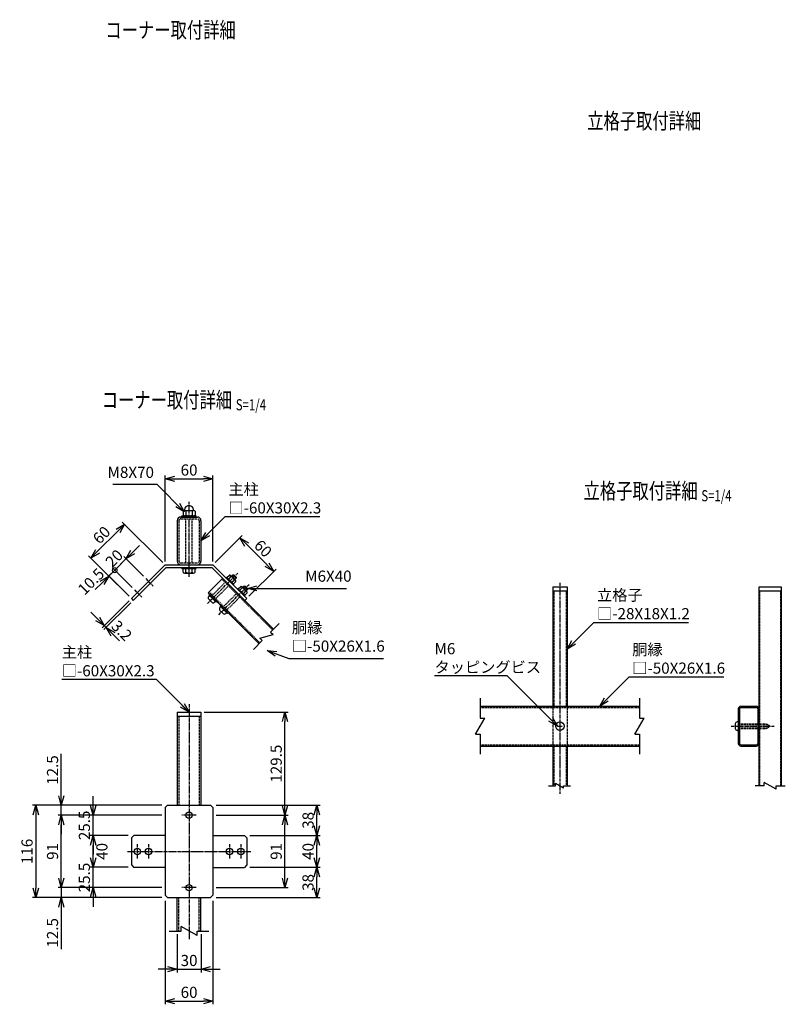
# Model space of a CAD drawing. Units: millimetres. Extents: x 627 to 6017, y 488 to 7432.
# Drawn here: x 627 to 1588, y 873 to 2110 of the extents above; entities that cross this region are included whole.
import ezdxf
from ezdxf.enums import TextEntityAlignment as Align

# ---------------------------------------------------------------- set-up
doc = ezdxf.new("R2010")
doc.units = ezdxf.units.MM
doc.header["$LTSCALE"] = 0.2
doc.linetypes.add('CENTER2', pattern=[28.575, 19.05, -3.175, 3.175, -3.175])
doc.linetypes.add('DASHED2', pattern=[9.525, 6.35, -3.175])
for name, color, linetype in [('CENTER', 6, 'CENTER2'), ('DASH', 30, 'DASHED2'), ('L', 7, 'Continuous'), ('M', 82, 'Continuous'), ('TEXT', 150, 'Continuous')]:
    doc.layers.add(name, color=color, linetype=linetype)
doc.styles.add('NCE', font='romans.shx', dxfattribs={"width": 0.8, "bigfont": 'extfont.shx'})
doc.styles.get("Standard").update_dxf_attribs({"font": 'romans.shx', "width": 0.8, "bigfont": 'extfont.shx'})
doc.dimstyles.new('NCE_new_4', dxfattribs={"dimscale": 4, "dimtxt": 3.5, "dimasz": 3, "dimexe": 1, "dimexo": 1, "dimgap": 1, "dimtad": 1, "dimdsep": 46, "dimtxsty": 'NCE', "dimblk": 'OPEN30', "dimcen": 0, "dimclrd": 7, "dimclre": 7, "dimclrt": 256, "dimaunit": 1, "dimadec": 1, "dimazin": 0, "dimtfac": 1, "dimtix": 1, "dimtmove": 2, "dimatfit": 2, "dimldrblk": 'OPEN30', "dimfxl": 0, "dimtolj": 1, "dimtzin": 0, "dimarcsym": 0})

# ---------------------------------------------------------------- blocks, each defined once
blk = doc.blocks.new('_OPEN30')
at = {"color": 0, "linetype": 'ByBlock'}
for p, q in [((-1, 0.27), (0, 0)), ((0, 0), (-1, -0.27)), ((0, 0), (-1, 0))]:
    blk.add_line(p, q, dxfattribs=at)
blk = doc.blocks.new('*D51')
at = {"layer": 'TEXT', "color": 7, "lineweight": -2}
for p, q in [((809.4, 1429.2), (809.4, 1537.2)), ((869.4, 1429.2), (869.4, 1537.2)), ((821.4, 1533.2), (857.4, 1533.2))]:
    blk.add_line(p, q, dxfattribs=at)
at = {"layer": 'TEXT', "color": 7, "lineweight": -2, "xscale": 12, "yscale": 12, "zscale": 12, "rotation": 180}
blk.add_blockref('_OPEN30', (809.4, 1533.2), dxfattribs=at)
at = {"layer": 'TEXT', "color": 7, "lineweight": -2, "xscale": 12, "yscale": 12, "zscale": 12}
blk.add_blockref('_OPEN30', (869.4, 1533.2), dxfattribs=at)
at = {"layer": 'TEXT', "insert": (839.4, 1544.2), "char_height": 14, "attachment_point": 5, "style": 'NCE'}
blk.add_mtext('\\A1;60', dxfattribs=at)
blk = doc.blocks.new('*D52')
at = {"layer": 'TEXT', "color": 7, "lineweight": -2}
for p, q in [((872.2, 1428), (906.1, 1461.9)), ((937.3, 1425.2), (911.8, 1450.6)), ((914.6, 1385.6), (948.6, 1419.5))]:
    blk.add_line(p, q, dxfattribs=at)
at = {"layer": 'TEXT', "color": 7, "lineweight": -2, "xscale": 12, "yscale": 12, "zscale": 12}
for p, rotation in [((903.3, 1459.1), 135), ((945.7, 1416.7), 315)]:
    blk.add_blockref('_OPEN30', p, dxfattribs=dict(at, rotation=rotation))
at = {"layer": 'TEXT', "insert": (932.3, 1445.7), "char_height": 14, "attachment_point": 5, "rotation": 315, "style": 'NCE'}
blk.add_mtext('\\A1;60', dxfattribs=at)
blk = doc.blocks.new('*D53')
at = {"layer": 'TEXT', "color": 7, "lineweight": -2}
for p, q in [((764.1, 1379.9), (730.2, 1346)), ((766.4, 1377.6), (732.4, 1343.7)), ((724.5, 1357.3), (716, 1365.8)), ((733, 1348.8), (735.3, 1346.5)), ((743.8, 1338), (752.2, 1329.6))]:
    blk.add_line(p, q, dxfattribs=at)
at = {"layer": 'TEXT', "color": 7, "lineweight": -2, "xscale": 12, "yscale": 12, "zscale": 12}
for p, rotation in [((733, 1348.8), 314.9992274136067), ((735.3, 1346.5), 134.9992274136067)]:
    blk.add_blockref('_OPEN30', p, dxfattribs=dict(at, rotation=rotation))
at = {"layer": 'TEXT', "insert": (754.9, 1342.5), "char_height": 14, "attachment_point": 5, "rotation": 314.9992, "style": 'NCE'}
blk.add_mtext('\\A1;3.2', dxfattribs=at)
blk = doc.blocks.new('*D54')
at = {"layer": 'TEXT', "color": 7, "lineweight": -2}
for p, q in [((824.4, 961.2), (824.4, 913.2)), ((854.4, 961.2), (854.4, 913.2)), ((812.4, 917.2), (800.4, 917.2)), ((824.4, 917.2), (854.4, 917.2)), ((866.4, 917.2), (878.4, 917.2))]:
    blk.add_line(p, q, dxfattribs=at)
at = {"layer": 'TEXT', "color": 7, "lineweight": -2, "xscale": 12, "yscale": 12, "zscale": 12}
blk.add_blockref('_OPEN30', (824.4, 917.2), dxfattribs=at)
at = {"layer": 'TEXT', "color": 7, "lineweight": -2, "xscale": 12, "yscale": 12, "zscale": 12, "rotation": 180}
blk.add_blockref('_OPEN30', (854.4, 917.2), dxfattribs=at)
at = {"layer": 'TEXT', "insert": (839.4, 928.2), "char_height": 14, "attachment_point": 5, "style": 'NCE'}
blk.add_mtext('\\A1;30', dxfattribs=at)
blk = doc.blocks.new('*D55')
at = {"layer": 'TEXT', "color": 7, "lineweight": -2}
for p, q in [((809.4, 1003.2), (809.4, 873.2)), ((869.4, 1003.2), (869.4, 873.2)), ((821.4, 877.2), (857.4, 877.2))]:
    blk.add_line(p, q, dxfattribs=at)
at = {"layer": 'TEXT', "color": 7, "lineweight": -2, "xscale": 12, "yscale": 12, "zscale": 12, "rotation": 180}
blk.add_blockref('_OPEN30', (809.4, 877.2), dxfattribs=at)
at = {"layer": 'TEXT', "color": 7, "lineweight": -2, "xscale": 12, "yscale": 12, "zscale": 12}
blk.add_blockref('_OPEN30', (869.4, 877.2), dxfattribs=at)
at = {"layer": 'TEXT', "insert": (839.4, 888.2), "char_height": 14, "attachment_point": 5, "style": 'NCE'}
blk.add_mtext('\\A1;60', dxfattribs=at)
blk = doc.blocks.new('*D56')
at = {"layer": 'TEXT', "color": 7, "lineweight": -2}
for p, q in [((873.4, 1110.7), (963.8, 1110.7)), ((959.8, 1031.7), (959.8, 1098.7)), ((873.4, 1019.7), (963.8, 1019.7))]:
    blk.add_line(p, q, dxfattribs=at)
at = {"layer": 'TEXT', "color": 7, "lineweight": -2, "xscale": 12, "yscale": 12, "zscale": 12}
for p, rotation in [((959.8, 1110.7), 90), ((959.8, 1019.7), 270)]:
    blk.add_blockref('_OPEN30', p, dxfattribs=dict(at, rotation=rotation))
at = {"layer": 'TEXT', "insert": (948.8, 1065.2), "char_height": 14, "attachment_point": 5, "rotation": 90, "style": 'NCE'}
blk.add_mtext('\\A1;91', dxfattribs=at)
blk = doc.blocks.new('*D57')
at = {"layer": 'TEXT', "color": 7, "lineweight": -2}
for p, q in [((915.8, 1045.2), (1003.8, 1045.2)), ((999.8, 1019.2), (999.8, 1033.2)), ((873.4, 1007.2), (1003.8, 1007.2))]:
    blk.add_line(p, q, dxfattribs=at)
at = {"layer": 'TEXT', "color": 7, "lineweight": -2, "xscale": 12, "yscale": 12, "zscale": 12}
for p, rotation in [((999.8, 1045.2), 90), ((999.8, 1007.2), 270)]:
    blk.add_blockref('_OPEN30', p, dxfattribs=dict(at, rotation=rotation))
at = {"layer": 'TEXT', "insert": (988.8, 1026.2), "char_height": 14, "attachment_point": 5, "rotation": 90, "style": 'NCE'}
blk.add_mtext('\\A1;38', dxfattribs=at)
blk = doc.blocks.new('*D58')
at = {"layer": 'TEXT', "color": 7, "lineweight": -2}
for p, q in [((915.8, 1085.2), (1003.8, 1085.2)), ((999.8, 1057.2), (999.8, 1073.2)), ((915.8, 1045.2), (1003.8, 1045.2))]:
    blk.add_line(p, q, dxfattribs=at)
at = {"layer": 'TEXT', "color": 7, "lineweight": -2, "xscale": 12, "yscale": 12, "zscale": 12}
for p, rotation in [((999.8, 1085.2), 90), ((999.8, 1045.2), 270)]:
    blk.add_blockref('_OPEN30', p, dxfattribs=dict(at, rotation=rotation))
at = {"layer": 'TEXT', "insert": (988.8, 1065.2), "char_height": 14, "attachment_point": 5, "rotation": 90, "style": 'NCE'}
blk.add_mtext('\\A1;40', dxfattribs=at)
blk = doc.blocks.new('*D59')
at = {"layer": 'TEXT', "color": 7, "lineweight": -2}
for p, q in [((873.4, 1123.2), (1003.8, 1123.2)), ((999.8, 1097.2), (999.8, 1111.2)), ((915.8, 1085.2), (1003.8, 1085.2))]:
    blk.add_line(p, q, dxfattribs=at)
at = {"layer": 'TEXT', "color": 7, "lineweight": -2, "xscale": 12, "yscale": 12, "zscale": 12}
for p, rotation in [((999.8, 1123.2), 90), ((999.8, 1085.2), 270)]:
    blk.add_blockref('_OPEN30', p, dxfattribs=dict(at, rotation=rotation))
at = {"layer": 'TEXT', "insert": (988.8, 1104.2), "char_height": 14, "attachment_point": 5, "rotation": 90, "style": 'NCE'}
blk.add_mtext('\\A1;38', dxfattribs=at)
blk = doc.blocks.new('*D60')
at = {"layer": 'TEXT', "color": 7, "lineweight": -2}
for p, q in [((763, 1085.2), (715, 1085.2)), ((719, 1057.2), (719, 1073.2)), ((763, 1045.2), (715, 1045.2))]:
    blk.add_line(p, q, dxfattribs=at)
at = {"layer": 'TEXT', "color": 7, "lineweight": -2, "xscale": 12, "yscale": 12, "zscale": 12}
for p, rotation in [((719, 1085.2), 90), ((719, 1045.2), 270)]:
    blk.add_blockref('_OPEN30', p, dxfattribs=dict(at, rotation=rotation))
at = {"layer": 'TEXT', "insert": (730, 1065.2), "char_height": 14, "attachment_point": 5, "rotation": 90, "style": 'NCE'}
blk.add_mtext('\\A1;40', dxfattribs=at)
blk = doc.blocks.new('*D61')
at = {"layer": 'TEXT', "color": 7, "lineweight": -2}
for p, q in [((805.4, 1110.7), (675, 1110.7)), ((679, 1031.7), (679, 1098.7)), ((805.4, 1019.7), (675, 1019.7))]:
    blk.add_line(p, q, dxfattribs=at)
at = {"layer": 'TEXT', "color": 7, "lineweight": -2, "xscale": 12, "yscale": 12, "zscale": 12}
for p, rotation in [((679, 1110.7), 90), ((679, 1019.7), 270)]:
    blk.add_blockref('_OPEN30', p, dxfattribs=dict(at, rotation=rotation))
at = {"layer": 'TEXT', "insert": (668, 1065.2), "char_height": 14, "attachment_point": 5, "rotation": 90, "style": 'NCE'}
blk.add_mtext('\\A1;91', dxfattribs=at)
blk = doc.blocks.new('*D62')
at = {"layer": 'TEXT', "color": 7, "lineweight": -2}
for p, q in [((719, 1057.2), (719, 1069.2)), ((763, 1045.2), (715, 1045.2)), ((719, 1019.7), (719, 1045.2)), ((805.4, 1019.7), (715, 1019.7)), ((719, 1007.7), (719, 995.7))]:
    blk.add_line(p, q, dxfattribs=at)
at = {"layer": 'TEXT', "color": 7, "lineweight": -2, "xscale": 12, "yscale": 12, "zscale": 12}
for p, rotation in [((719, 1045.2), 270), ((719, 1019.7), 90)]:
    blk.add_blockref('_OPEN30', p, dxfattribs=dict(at, rotation=rotation))
at = {"layer": 'TEXT', "insert": (708, 1032.4), "char_height": 14, "attachment_point": 5, "rotation": 90, "style": 'NCE'}
blk.add_mtext('\\A1;25.5', dxfattribs=at)
blk = doc.blocks.new('*D63')
at = {"layer": 'TEXT', "color": 7, "lineweight": -2}
for p, q in [((719, 1122.7), (719, 1134.7)), ((805.4, 1110.7), (715, 1110.7)), ((719, 1085.2), (719, 1110.7)), ((763, 1085.2), (715, 1085.2)), ((719, 1073.2), (719, 1061.2))]:
    blk.add_line(p, q, dxfattribs=at)
at = {"layer": 'TEXT', "color": 7, "lineweight": -2, "xscale": 12, "yscale": 12, "zscale": 12}
for p, rotation in [((719, 1110.7), 270), ((719, 1085.2), 90)]:
    blk.add_blockref('_OPEN30', p, dxfattribs=dict(at, rotation=rotation))
at = {"layer": 'TEXT', "insert": (708, 1097.9), "char_height": 14, "attachment_point": 5, "rotation": 90, "style": 'NCE'}
blk.add_mtext('\\A1;25.5', dxfattribs=at)
blk = doc.blocks.new('*D64')
at = {"layer": 'TEXT', "color": 7, "lineweight": -2}
for p, q in [((679, 1031.7), (679, 1043.7)), ((805.4, 1019.7), (675, 1019.7)), ((679, 1019.7), (679, 1007.2)), ((805.4, 1007.2), (675, 1007.2)), ((679, 995.2), (679, 942.6))]:
    blk.add_line(p, q, dxfattribs=at)
at = {"layer": 'TEXT', "color": 7, "lineweight": -2, "xscale": 12, "yscale": 12, "zscale": 12}
for p, rotation in [((679, 1019.7), 270), ((679, 1007.2), 90)]:
    blk.add_blockref('_OPEN30', p, dxfattribs=dict(at, rotation=rotation))
at = {"layer": 'TEXT', "insert": (668, 962.9), "char_height": 14, "attachment_point": 5, "rotation": 90, "style": 'NCE'}
blk.add_mtext('\\A1;12.5', dxfattribs=at)
blk = doc.blocks.new('*D65')
at = {"layer": 'TEXT', "color": 7, "lineweight": -2}
for p, q in [((679, 1135.2), (679, 1187.7)), ((805.4, 1123.2), (675, 1123.2)), ((679, 1110.7), (679, 1123.2)), ((805.4, 1110.7), (675, 1110.7)), ((679, 1098.7), (679, 1086.7))]:
    blk.add_line(p, q, dxfattribs=at)
at = {"layer": 'TEXT', "color": 7, "lineweight": -2, "xscale": 12, "yscale": 12, "zscale": 12}
for p, rotation in [((679, 1123.2), 270), ((679, 1110.7), 90)]:
    blk.add_blockref('_OPEN30', p, dxfattribs=dict(at, rotation=rotation))
at = {"layer": 'TEXT', "insert": (668, 1167.4), "char_height": 14, "attachment_point": 5, "rotation": 90, "style": 'NCE'}
blk.add_mtext('\\A1;12.5', dxfattribs=at)
blk = doc.blocks.new('*D74')
at = {"layer": 'TEXT', "color": 7, "lineweight": -2}
for p, q in [((858.4, 1240.2), (963.8, 1240.2)), ((959.8, 1122.7), (959.8, 1228.2)), ((873.4, 1110.7), (963.8, 1110.7))]:
    blk.add_line(p, q, dxfattribs=at)
at = {"layer": 'TEXT', "color": 7, "lineweight": -2, "xscale": 12, "yscale": 12, "zscale": 12}
for p, rotation in [((959.8, 1240.2), 90), ((959.8, 1110.7), 270)]:
    blk.add_blockref('_OPEN30', p, dxfattribs=dict(at, rotation=rotation))
at = {"layer": 'TEXT', "insert": (948.8, 1175.4), "char_height": 14, "attachment_point": 5, "rotation": 90, "style": 'NCE'}
blk.add_mtext('\\A1;129.5', dxfattribs=at)
blk = doc.blocks.new('Title & Scale')
at = {"layer": 'TEXT', "width": 0.75}
blk.add_attdef('図面名', text='', height=5, dxfattribs=at).set_placement((0, 0), align=Align.BOTTOM_RIGHT)
blk.add_attdef('縮尺', text='', height=3.5, dxfattribs=at).set_placement((0, -0.3), align=Align.BOTTOM_LEFT)
blk = doc.blocks.new('Break')
for p, q in [((-1.44, -2.5), (1.44, 2.5)), ((0, 2.5), (1.44, 2.5)), ((-1.44, -2.5), (0, -2.5))]:
    blk.add_line(p, q)
blk = doc.blocks.new('*D103')
at = {"layer": 'TEXT', "color": 7, "lineweight": -2}
for p, q in [((805.4, 1123.2), (643, 1123.2)), ((647, 1111.2), (647, 1019.2)), ((801.4, 1007.2), (643, 1007.2))]:
    blk.add_line(p, q, dxfattribs=at)
at = {"layer": 'TEXT', "color": 7, "lineweight": -2, "xscale": 12, "yscale": 12, "zscale": 12}
for p, rotation in [((647, 1123.2), 90), ((647, 1007.2), 270)]:
    blk.add_blockref('_OPEN30', p, dxfattribs=dict(at, rotation=rotation))
at = {"layer": 'TEXT', "insert": (636, 1065.2), "char_height": 14, "attachment_point": 5, "rotation": 90, "style": 'NCE'}
blk.add_mtext('\\A1;116', dxfattribs=at)
blk = doc.blocks.new('_DotSmall')
at = {"color": 0, "linetype": 'ByBlock', "const_width": 0.5}
blk.add_lwpolyline([(-0.0625, 0, 1), (0.0625, 0, 1)], format="xyb", close=True, dxfattribs=at)
blk = doc.blocks.new('*D120')
at = {"layer": 'TEXT', "color": 7, "lineweight": -2}
for p, q in [((768.7, 1441.1), (777.2, 1449.6)), ((782.1, 1410.7), (757.4, 1435.4)), ((760.2, 1432.6), (746.1, 1418.4)), ((746.1, 1418.4), (737.6, 1410)), ((768, 1396.5), (743.3, 1421.3))]:
    blk.add_line(p, q, dxfattribs=at)
at = {"layer": 'TEXT', "color": 7, "lineweight": -2, "xscale": 12, "yscale": 12, "zscale": 12}
for name, p, rotation in [('_OPEN30', (760.2, 1432.6), 225), ('_DotSmall', (746.1, 1418.4), 45)]:
    blk.add_blockref(name, p, dxfattribs=dict(at, rotation=rotation))
at = {"layer": 'TEXT', "insert": (745.4, 1433.3), "char_height": 14, "attachment_point": 5, "rotation": 45, "style": 'NCE'}
blk.add_mtext('\\A1;20', dxfattribs=at)
blk = doc.blocks.new('*D121')
at = {"layer": 'TEXT', "color": 7, "lineweight": -2}
for p, q in [((746.1, 1418.4), (754.6, 1426.9)), ((764.1, 1385.6), (735.8, 1413.9)), ((746.1, 1418.4), (738.7, 1411)), ((768, 1396.5), (743.3, 1421.3)), ((730.2, 1402.5), (721.7, 1394.1))]:
    blk.add_line(p, q, dxfattribs=at)
at = {"layer": 'TEXT', "color": 7, "lineweight": -2, "xscale": 12, "yscale": 12, "zscale": 12, "rotation": 44.99999999999086}
blk.add_blockref('_OPEN30', (738.7, 1411), dxfattribs=at)
at = {"layer": 'TEXT', "insert": (716.3, 1404.2), "char_height": 14, "attachment_point": 5, "rotation": 45, "style": 'NCE'}
blk.add_mtext('\\A1;10.5', dxfattribs=at)
blk = doc.blocks.new('_None')
blk = doc.blocks.new('*D122')
at = {"layer": 'TEXT', "color": 7, "lineweight": -2}
for p, q in [((806.5, 1428), (755.6, 1478.9)), ((724.5, 1442.1), (750, 1467.6)), ((764.1, 1385.6), (713.2, 1436.5))]:
    blk.add_line(p, q, dxfattribs=at)
at = {"layer": 'TEXT', "color": 7, "lineweight": -2, "xscale": 12, "yscale": 12, "zscale": 12}
for p, rotation in [((758.5, 1476.1), 44.99999999999086), ((716, 1433.6), 224.9999999999908)]:
    blk.add_blockref('_OPEN30', p, dxfattribs=dict(at, rotation=rotation))
at = {"layer": 'TEXT', "insert": (729.5, 1462.6), "char_height": 14, "attachment_point": 5, "rotation": 45, "style": 'NCE'}
blk.add_mtext('\\A1;60', dxfattribs=at)

msp = doc.modelspace()

# ---------------------------------------------------------------- linework, layer by layer
for p, q in [((952.675, 1351.474), (941.715, 1340.514)), ((928.046, 1332.969), (944.777, 1337.452)), ((941.715, 1340.514), (944.777, 1337.452)), ((931.108, 1329.907), (920.148, 1318.947)), ((928.046, 1332.969), (931.108, 1329.907)), ((814.378, 965.156), (829.378, 965.156)), ((849.378, 965.156), (864.378, 965.156))]:
    msp.add_line(p, q)
at = {"layer": 'CENTER'}
for p, q in [((839.378, 1409.856), (839.378, 1504.256)), ((862.445, 1376.508), (900.558, 1414.621)), ((784.975, 1407.84), (794.309, 1398.506)), ((876.587, 1362.366), (914.701, 1400.479)), ((1304.942, 1402.505), (1304.942, 1137.505)), ((770.833, 1393.698), (780.167, 1384.364)), ((839.378, 1250.156), (839.378, 955.156)), ((1519.942, 1222.504), (1573.942, 1222.504)), ((848.378, 1110.656), (830.378, 1110.656)), ((761.955, 1065.156), (916.801, 1065.156)), ((774.372, 1074.156), (774.372, 1056.156)), ((788.515, 1074.156), (788.515, 1056.156)), ((890.241, 1074.156), (890.241, 1056.156)), ((904.383, 1074.156), (904.383, 1056.156)), ((848.378, 1019.656), (830.378, 1019.656))]:
    msp.add_line(p, q, dxfattribs=at)
at = {"layer": 'DASH'}
for p, q in [((826.678, 1480.556), (826.678, 1429.756)), ((828.978, 1482.856), (849.778, 1482.856)), ((835.378, 1427.456), (835.378, 1482.856)), ((843.378, 1427.456), (843.378, 1482.856)), ((852.078, 1480.556), (852.078, 1429.756)), ((828.952, 1427.456), (849.804, 1427.456)), ((869.304, 1387.61), (884.719, 1403.025)), ((873.547, 1383.367), (888.962, 1398.782)), ((880.477, 1407.268), (944.472, 1343.272)), ((864.354, 1391.145), (928.35, 1327.15)), ((883.446, 1373.468), (898.861, 1388.883)), ((1297.142, 1392.505), (1297.142, 1247.505)), ((1312.742, 1392.505), (1312.742, 1247.505)), ((1556.142, 1147.505), (1556.142, 1392.505)), ((1581.742, 1392.505), (1581.742, 1147.505)), ((887.689, 1369.225), (903.104, 1384.64)), ((1204.942, 1245.904), (1404.942, 1245.904)), ((1295.942, 1247.505), (1295.942, 1197.505)), ((1313.942, 1247.505), (1313.942, 1197.505)), ((826.678, 1235.156), (826.678, 1123.156)), ((852.078, 1235.156), (852.078, 1123.156)), ((1530.542, 1225.504), (1553.341, 1225.504)), ((1530.542, 1224.504), (1553.341, 1224.504)), ((1556.142, 1225.504), (1563.942, 1225.504)), ((1556.142, 1224.504), (1565.608, 1224.504)), ((1563.942, 1225.504), (1568.942, 1222.504)), ((1530.542, 1220.504), (1553.341, 1220.504)), ((1530.542, 1219.504), (1553.341, 1219.504)), ((1556.142, 1220.504), (1565.608, 1220.504)), ((1556.142, 1219.504), (1563.942, 1219.504)), ((1563.942, 1219.504), (1568.942, 1222.504)), ((1204.942, 1199.105), (1404.942, 1199.105)), ((1297.142, 1197.505), (1297.142, 1147.505)), ((1312.742, 1197.505), (1312.742, 1147.505)), ((826.678, 965.156), (826.678, 1007.156)), ((852.078, 965.156), (852.078, 1007.156))]:
    msp.add_line(p, q, dxfattribs=at)
for centre, start, end in [((828.978, 1480.556), 89.999982, 179.999964), ((849.778, 1480.556), 0, 89.999982), ((828.978, 1429.756), 179.999978, 270.000028), ((849.778, 1429.756), 270.000018, 0)]:
    msp.add_arc(centre, 2.3, start, end, dxfattribs=at)
at = {"layer": 'L'}
for p, q in [((1204.942, 1257.505), (1204.942, 1232.505)), ((1404.942, 1257.505), (1404.942, 1232.505)), ((1204.942, 1212.505), (1204.942, 1187.505)), ((1404.942, 1212.505), (1404.942, 1187.505)), ((1290.442, 1147.505), (1299.442, 1147.505)), ((1309.442, 1147.505), (1318.442, 1147.505)), ((1561.442, 1147.505), (1549.942, 1147.505)), ((1576.442, 1147.505), (1587.942, 1147.505))]:
    msp.add_line(p, q, dxfattribs=at)
at = {"layer": 'M'}
for p, q in [((828.978, 1485.156), (849.778, 1485.156)), ((830.378, 1485.156), (830.378, 1486.756)), ((830.378, 1486.756), (848.378, 1486.756)), ((831.878, 1492.456), (831.878, 1487.556)), ((833.628, 1493.256), (845.128, 1493.256)), ((835.378, 1492.456), (835.378, 1487.556)), ((843.378, 1492.456), (843.378, 1487.556)), ((846.878, 1492.456), (846.878, 1487.556)), ((848.378, 1485.156), (848.378, 1486.756)), ((824.378, 1480.556), (824.378, 1429.756)), ((854.378, 1480.556), (854.378, 1429.756)), ((809.37, 1425.156), (766.948, 1382.734)), ((809.37, 1425.156), (869.376, 1425.156)), ((869.376, 1425.156), (911.801, 1382.731)), ((810.695, 1421.956), (769.21, 1380.471)), ((810.695, 1421.956), (868.051, 1421.956)), ((830.378, 1420.356), (830.378, 1421.956)), ((830.378, 1420.356), (848.378, 1420.356)), ((831.878, 1415.866), (831.878, 1420.356)), ((833.628, 1414.856), (845.128, 1414.856)), ((835.378, 1415.866), (835.378, 1420.356)), ((843.378, 1415.866), (843.378, 1420.356)), ((846.878, 1415.866), (846.878, 1420.356)), ((848.378, 1420.356), (848.378, 1421.956)), ((868.051, 1421.956), (945.604, 1344.403)), ((887.017, 1409.212), (890.042, 1412.237)), ((891.987, 1410.293), (888.962, 1407.268)), ((891.437, 1411.864), (897.801, 1405.5)), ((892.497, 1410.803), (894.194, 1412.5)), ((893.204, 1410.096), (895.609, 1412.5)), ((894.194, 1412.5), (898.437, 1408.257)), ((894.194, 1412.5), (895.609, 1412.5)), ((895.609, 1412.5), (898.437, 1409.672)), ((863.223, 1390.014), (881.608, 1408.399)), ((885.638, 1408.894), (886.487, 1409.742)), ((886.487, 1409.742), (895.679, 1400.55)), ((896.23, 1406.05), (893.205, 1403.025)), ((894.831, 1399.702), (895.679, 1400.55)), ((895.149, 1401.08), (898.174, 1404.106)), ((896.033, 1407.268), (898.437, 1409.672)), ((896.74, 1406.56), (898.437, 1408.257)), ((898.437, 1409.672), (898.437, 1408.257)), ((901.159, 1395.07), (904.185, 1398.095)), ((905.579, 1397.722), (911.943, 1391.358)), ((906.64, 1396.661), (908.337, 1398.358)), ((907.347, 1395.954), (909.751, 1398.358)), ((908.337, 1398.358), (912.579, 1394.115)), ((908.337, 1398.358), (909.751, 1398.358)), ((909.751, 1398.358), (912.579, 1395.529)), ((1295.942, 1397.505), (1295.942, 1247.505)), ((1295.942, 1397.505), (1313.942, 1397.505)), ((1313.942, 1397.505), (1313.942, 1247.505)), ((1554.942, 1147.505), (1554.942, 1397.505)), ((1554.942, 1397.505), (1582.942, 1397.505)), ((1582.942, 1397.505), (1582.942, 1147.505)), ((863.223, 1390.014), (927.219, 1326.018)), ((865.026, 1386.514), (864.036, 1385.524)), ((864.142, 1387.398), (864.991, 1388.246)), ((864.142, 1387.398), (873.335, 1378.205)), ((899.781, 1394.752), (900.629, 1395.6)), ((900.629, 1395.6), (909.821, 1386.408)), ((906.129, 1396.151), (903.104, 1393.125)), ((910.372, 1391.908), (907.347, 1388.883)), ((908.973, 1385.559), (909.821, 1386.408)), ((909.291, 1386.938), (912.316, 1389.963)), ((910.175, 1393.125), (912.579, 1395.53)), ((910.882, 1392.418), (912.579, 1394.115)), ((912.579, 1395.53), (912.579, 1394.115)), ((1295.942, 1392.505), (1313.942, 1392.505)), ((1554.942, 1392.505), (1582.942, 1392.505)), ((766.951, 1382.73), (769.214, 1380.467)), ((864.036, 1381.988), (867.925, 1378.099)), ((872.451, 1379.089), (871.461, 1378.099)), ((873.335, 1378.205), (874.183, 1379.054)), ((878.285, 1373.256), (879.133, 1374.104)), ((878.285, 1373.256), (887.477, 1364.063)), ((911.801, 1382.731), (909.539, 1380.468)), ((879.168, 1372.372), (878.178, 1371.382)), ((878.178, 1367.846), (882.068, 1363.957)), ((886.593, 1364.947), (885.603, 1363.957)), ((887.477, 1364.063), (888.325, 1364.912)), ((824.378, 1240.156), (824.378, 1123.156)), ((824.378, 1240.156), (854.378, 1240.156)), ((854.378, 1240.156), (854.378, 1123.156)), ((1204.942, 1247.505), (1404.942, 1247.505)), ((1528.942, 1244.305), (1528.942, 1200.705)), ((1530.542, 1244.304), (1530.542, 1200.705)), ((1532.142, 1247.505), (1551.742, 1247.505)), ((1532.142, 1245.904), (1551.75, 1245.904)), ((1553.341, 1244.283), (1553.341, 1200.705)), ((824.378, 1235.156), (854.378, 1235.156)), ((1304.942, 1225.504), (1304.942, 1219.504)), ((1525.042, 1225.254), (1525.042, 1219.754)), ((1528.942, 1227.754), (1527.542, 1227.754)), ((1301.942, 1222.504), (1307.942, 1222.504)), ((1528.942, 1217.254), (1527.542, 1217.254)), ((1204.942, 1197.505), (1404.942, 1197.505)), ((1295.942, 1197.505), (1295.942, 1147.505)), ((1313.942, 1197.505), (1313.942, 1147.505)), ((1532.142, 1199.105), (1551.741, 1199.105)), ((1532.142, 1197.505), (1551.742, 1197.505)), ((809.378, 1120.156), (812.378, 1123.156)), ((809.378, 1120.156), (809.378, 1010.156)), ((812.378, 1123.156), (866.378, 1123.156)), ((866.378, 1123.156), (869.378, 1120.156)), ((869.378, 1120.156), (869.378, 1010.156)), ((766.955, 1082.156), (769.955, 1085.156)), ((766.955, 1082.156), (766.955, 1048.156)), ((809.378, 1085.156), (769.955, 1085.156)), ((869.378, 1085.156), (908.801, 1085.156)), ((911.801, 1082.156), (908.801, 1085.156)), ((911.801, 1082.156), (911.801, 1048.156)), ((766.955, 1048.156), (769.955, 1045.156)), ((809.378, 1045.156), (769.954, 1045.156)), ((869.378, 1045.156), (908.801, 1045.156)), ((911.801, 1048.156), (908.801, 1045.156)), ((809.378, 1010.156), (812.378, 1007.156)), ((812.378, 1007.156), (866.378, 1007.156)), ((824.378, 965.156), (824.378, 1007.156)), ((854.378, 965.156), (854.378, 1007.156)), ((866.378, 1007.156), (869.378, 1010.156))]:
    msp.add_line(p, q, dxfattribs=at)
for centre, radius in [((1304.942, 1222.504), 5.25), ((839.378, 1110.656), 4), ((774.372, 1065.156), 4), ((788.515, 1065.156), 4), ((890.241, 1065.156), 4), ((904.383, 1065.156), 4), ((839.378, 1019.656), 4)]:
    msp.add_circle(centre, radius, dxfattribs=at)
for centre, radius, start, end in [((839.378, 1493.256), 6, 359.852551, 180.147449), ((828.978, 1480.556), 4.6, 89.999982, 179.999964), ((833.628, 1490.942), 2.314, 40.865657, 139.134343), ((833.628, 1489.07), 2.314, 220.865657, 319.134343), ((839.378, 1482.856), 10.4, 67.380135, 112.619865), ((839.378, 1497.156), 10.4, 247.380135, 292.619865), ((845.128, 1490.942), 2.314, 40.865657, 139.134343), ((845.128, 1489.07), 2.314, 220.865657, 319.134343), ((849.778, 1480.556), 4.6, 0, 89.999982), ((828.978, 1429.756), 4.6, 179.999978, 270.000028), ((849.778, 1429.756), 4.6, 270.000018, 0), ((833.628, 1416.877), 2.021, 209.999975, 330.000006), ((839.378, 1423.279), 8.423, 241.648258, 298.351751), ((845.128, 1416.877), 2.021, 209.999975, 330.000006), ((890.344, 1410.594), 1.671, 349.613427, 100.386573), ((889.954, 1404.017), 6.596, 17.947976, 72.052024), ((896.531, 1404.407), 1.671, 349.613427, 100.386573), ((904.486, 1396.452), 1.671, 349.613427, 100.386573), ((865.804, 1383.756), 2.5, 135, 225), ((904.096, 1389.875), 6.596, 17.947976, 72.052024), ((910.673, 1390.265), 1.671, 349.613427, 100.386573), ((869.693, 1379.867), 2.5, 225, 315), ((879.946, 1369.614), 2.5, 135, 225), ((883.835, 1365.725), 2.5, 225, 315), ((1532.142, 1244.305), 3.2, 90, 180), ((1532.142, 1244.304), 1.6, 90, 180), ((1551.742, 1244.304), 3.2, 0, 89.999982), ((1551.742, 1244.304), 1.6, 0, 89.999982), ((1527.542, 1225.254), 2.5, 90, 180), ((1527.542, 1219.754), 2.5, 180, 270), ((1532.142, 1200.705), 3.2, 180, 270), ((1532.142, 1200.705), 1.6, 180, 270), ((1551.741, 1200.705), 1.6, 270, 0), ((1551.742, 1200.705), 3.2, 270, 0)]:
    msp.add_arc(centre, radius, start, end, dxfattribs=at)

# ---------------------------------------------------------------- block references
at = {"xscale": 4, "yscale": 4, "zscale": 4, "rotation": 90}
msp.add_blockref('Break', (839.378, 965.156), dxfattribs=at)
at = {"layer": 'L', "xscale": 4, "yscale": 4, "zscale": 4}
for p in [(1204.942, 1222.504), (1404.942, 1222.504)]:
    msp.add_blockref('Break', p, dxfattribs=at)
at = {"layer": 'L', "rotation": 90}
for p, xscale, yscale, zscale in [((1304.442, 1147.505), 2, 2, 2), ((1568.942, 1147.505), 3, 3, 3)]:
    msp.add_blockref('Break', p, dxfattribs=dict(at, xscale=xscale, yscale=yscale, zscale=zscale))
at = {"layer": 'TEXT', "xscale": 4, "yscale": 4, "zscale": 4}
for p, values in [((898.046, 2080.588), {'図面名': '%%Uコーナー取付詳細'}), ((1482.488, 1966.353), {'図面名': '%%U立格子取付詳細'}), ((898.046, 1615.991), {'図面名': '%%Uコーナー取付詳細 ', '縮尺': '%%US=1/4'}), ((1482.488, 1501.756), {'図面名': '%%U立格子取付詳細 ', '縮尺': '%%US=1/4'})]:
    msp.add_blockref('Title & Scale', p, dxfattribs=at).add_auto_attribs(values)

# ---------------------------------------------------------------- texts
at = {"layer": 'TEXT', "char_height": 14, "style": 'NCE'}
for s, insert, attachment_point in [('M8X70', (795.357, 1529.927), 9), ('\\A1;主柱\\P□-60X30X2.3', (888.845, 1489.623), 7), ('M6X40', (985.205, 1399.529), 7), ('\\A1;立格子\\P□-28X18X1.2', (1351.601, 1356.814), 7), ('胴縁\\P□-50X26X1.6', (968.492, 1311.652), 7), ('\\A1;主柱\\P□-60X30X2.3', (679.59, 1322.397), 1), ('\\A1;M6\\Pタッピングビス', (1147.575, 1326.844), 1), ('\\A1;胴縁\\P□-50X26X1.6', (1395.835, 1288.398), 7)]:
    msp.add_mtext(s, dxfattribs=dict(at, insert=insert, attachment_point=attachment_point))

# ---------------------------------------------------------------- dimensions: what is measured, and where the dimension line sits
at = {"layer": 'TEXT'}
for base, p1, p2, picture, middle in [((869.378, 1533.156), (809.378, 1425.156), (869.378, 1425.156), '*D51', (839.378, 1544.156)), ((869.378, 877.156), (809.378, 1007.156), (869.378, 1007.156), '*D55', (839.378, 888.156)), ((854.378, 917.156), (824.378, 965.156), (854.378, 965.156), '*D54', (839.378, 928.156))]:
    dim = msp.add_linear_dim(base=base, p1=p1, p2=p2, dimstyle='NCE_new_4', dxfattribs=at)
    dim.commit()
    dim.dimension.update_dxf_attribs({"geometry": picture, "text_midpoint": middle})
dim = msp.add_linear_dim(base=(758.455, 1476.072), p1=(766.944, 1382.738), p2=(809.366, 1425.16), angle=45, dimstyle='NCE_new_4', override={"dimdec": 1}, dxfattribs=at)
dim.commit()
dim.dimension.update_dxf_attribs({"geometry": '*D122', "text_midpoint": (729.465, 1462.639)})
dim = msp.add_aligned_dim(p1=(911.807, 1382.725), p2=(869.378, 1425.154), distance=-48, dimstyle='NCE_new_4', dxfattribs=at)
dim.commit()
dim.dimension.update_dxf_attribs({"geometry": '*D52', "text_midpoint": (932.312, 1445.659)})
dim = msp.add_aligned_dim(p1=(784.975, 1407.84), p2=(770.833, 1393.698), distance=-35, dimstyle='NCE_new_4', override={"dimblk1": 'OPEN30', "dimblk2": 'DotSmall', "dimsah": 1}, dxfattribs=at)
dim.commit()
dim.dimension.update_dxf_attribs({"geometry": '*D120', "text_midpoint": (745.377, 1433.296)})
for base, p1, p2, angle, override, picture, middle in [((738.66, 1411.022), (770.833, 1393.698), (766.944, 1382.738), 45, {"dimblk1": 'None', "dimblk2": 'OPEN30', "dimsah": 1}, '*D121', (716.263, 1404.182)), ((678.955, 1123.156), (809.378, 1110.656), (809.378, 1123.156), 90, {"dimtmove": 0}, '*D65', (678.955, 1167.423)), ((718.955, 1110.656), (766.955, 1085.156), (809.378, 1110.656), 90, {"dimtmove": 0}, '*D63', (718.955, 1097.906)), ((678.955, 1019.656), (809.378, 1007.156), (809.378, 1019.656), 90, {"dimtmove": 0}, '*D64', (678.955, 962.889))]:
    dim = msp.add_linear_dim(base=base, p1=p1, p2=p2, angle=angle, dimstyle='NCE_new_4', override=override, dxfattribs=at)
    dim.commit()
    dim.dimension.update_dxf_attribs({"geometry": picture, "text_midpoint": middle, "dimtype": 160})
for base, p1, p2, angle, picture, middle, dimtype in [((735.274, 1346.525), (766.952, 1382.729), (769.216, 1380.466), 314.999227, '*D53', (754.865, 1342.49), 161), ((718.955, 1085.156), (766.955, 1045.156), (766.955, 1085.156), 90, '*D60', (729.989, 1065.156), 160)]:
    dim = msp.add_linear_dim(base=base, p1=p1, p2=p2, angle=angle, dimstyle='NCE_new_4', dxfattribs=at)
    dim.commit()
    dim.dimension.update_dxf_attribs({"geometry": picture, "text_midpoint": middle, "dimtype": dimtype})
for base, p1, p2, picture, middle in [((959.801, 1240.156), (869.378, 1110.656), (854.378, 1240.156), '*D74', (948.801, 1175.406)), ((646.955, 1007.156), (809.378, 1123.156), (805.378, 1007.156), '*D103', (635.955, 1065.156)), ((999.801, 1123.156), (911.801, 1085.156), (869.378, 1123.156), '*D59', (988.801, 1104.156)), ((678.955, 1110.656), (809.378, 1019.656), (809.378, 1110.656), '*D61', (667.955, 1065.156)), ((959.801, 1110.656), (869.378, 1019.656), (869.378, 1110.656), '*D56', (948.801, 1065.156)), ((999.801, 1085.156), (911.801, 1045.156), (911.801, 1085.156), '*D58', (988.801, 1065.156)), ((718.955, 1045.156), (809.378, 1019.656), (766.955, 1045.156), '*D62', (707.955, 1032.406)), ((999.801, 1045.156), (869.378, 1007.156), (911.801, 1045.156), '*D57', (988.801, 1026.156))]:
    dim = msp.add_linear_dim(base=base, p1=p1, p2=p2, angle=90, dimstyle='NCE_new_4', dxfattribs=at)
    dim.commit()
    dim.dimension.update_dxf_attribs({"geometry": picture, "text_midpoint": middle})

# ---------------------------------------------------------------- leaders
at = {"layer": 'TEXT', "annotation_type": 0, "has_hookline": 1}
for points, hookline_direction, text_width in [([(833.378, 1491.656), (799.357, 1525.927), (799.357, 1525.927)], 1, 51.733), ([(854.378, 1455.156), (884.845, 1485.623), (884.845, 1485.623)], 0, 114.88), ([(912.579, 1395.529), (981.205, 1395.529), (981.205, 1395.529)], 0, 51.733), ([(1313.942, 1319.155), (1347.601, 1352.814), (1347.601, 1352.814)], 0, 114.88), ([(937.352, 1317.541), (964.491, 1307.652), (964.492, 1307.652)], 0, 114.88), ([(839.378, 1240.156), (798.47, 1281.064), (798.47, 1281.064)], 1, 114.88), ([(1301.941, 1222.504), (1238.935, 1285.511), (1238.935, 1285.511)], 1, 87.36), ([(1354.942, 1247.505), (1391.835, 1284.398), (1391.835, 1284.398)], 0, 114.88)]:
    msp.add_leader(points, dimstyle='NCE_new_4', override={"dimgap": 1, "dimtad": 1}, dxfattribs=dict(at, hookline_direction=hookline_direction, text_width=text_width))

doc.saveas('drawing.dxf')
